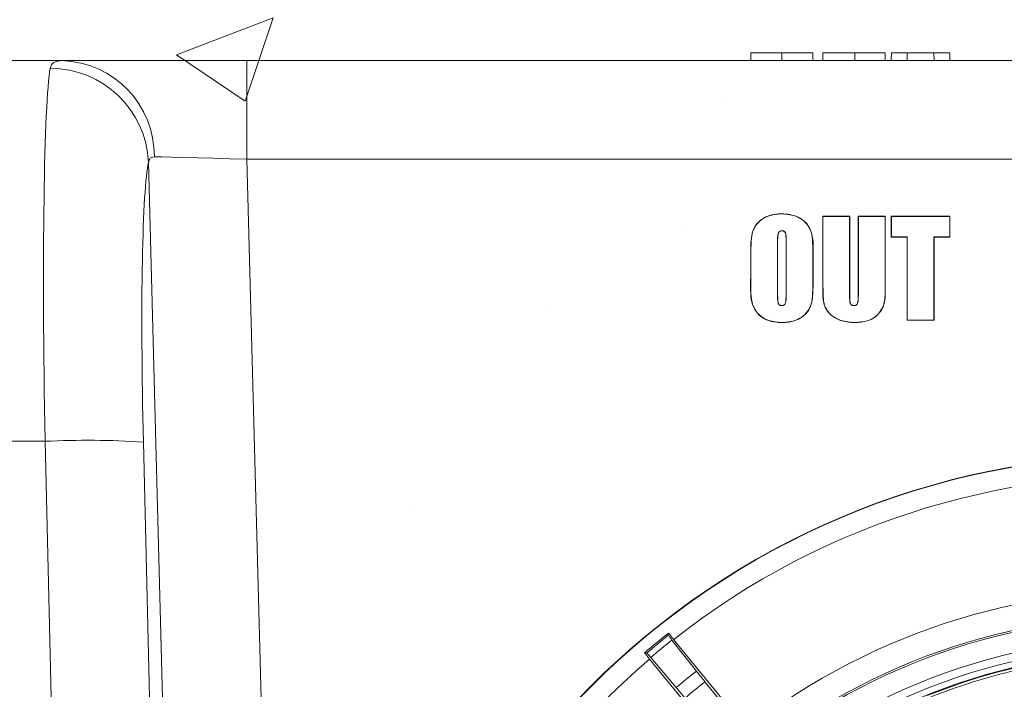
# Model space of a CAD drawing. Units: inches. Extents: x -874 to -280, y -94 to 365.
# Drawn here: x -400 to -395, y 120 to 124 of the extents above; entities that cross this region are included whole.
import ezdxf

# ---------------------------------------------------------------- set-up
doc = ezdxf.new("R2010")
doc.units = ezdxf.units.IN
doc.header["$LTSCALE"] = 20
doc.header["$MEASUREMENT"] = 0
doc.layers.add('HATCH', color=60, linetype='Continuous', lineweight=9)

msp = doc.modelspace()

# ---------------------------------------------------------------- hatches: boundary and pattern name
at = {"layer": 'HATCH'}
h = msp.add_hatch(dxfattribs=at)
h.set_pattern_fill('AR-PARQ1', color=0, scale=0.2)
h.set_pattern_definition([(90, (0, 14.968), (-2.4, 2.4), [2.4, -2.4]), (90, (0.4, 14.968), (-2.4, 2.4), [2.4, -2.4]), (90, (0.8, 14.968), (-2.4, 2.4), [2.4, -2.4]), (90, (1.2, 14.968), (-2.4, 2.4), [2.4, -2.4]), (90, (1.6, 14.968), (-2.4, 2.4), [2.4, -2.4]), (90, (2, 14.968), (-2.4, 2.4), [2.4, -2.4]), (90, (2.4, 14.968), (-2.4, 2.4), [2.4, -2.4]), (0, (0, 17.368), (2.4, -2.4), [2.4, -2.4]), (0, (0, 17.768), (2.4, -2.4), [2.4, -2.4]), (0, (0, 18.168), (2.4, -2.4), [2.4, -2.4]), (0, (0, 18.568), (2.4, -2.4), [2.4, -2.4]), (0, (0, 18.968), (2.4, -2.4), [2.4, -2.4]), (0, (0, 19.368), (2.4, -2.4), [2.4, -2.4]), (0, (0, 19.768), (2.4, -2.4), [2.4, -2.4])])
edge = h.paths.add_edge_path()
edge.add_line((-424.8572, 88.31), (-424.995, 88.7161))
edge.add_line((-424.995, 88.7161), (-425.1757, 89.3501))
edge.add_line((-425.1757, 89.3501), (-425.3405, 90.0272))
edge.add_line((-425.3405, 90.0272), (-425.4816, 90.7118))
edge.add_line((-425.4816, 90.7118), (-425.5924, 91.3754))
edge.add_line((-425.5924, 91.3754), (-425.6718, 92.0162))
edge.add_line((-425.6718, 92.0162), (-425.7199, 92.6394))
edge.add_line((-425.7199, 92.6394), (-425.7369, 93.2501))
edge.add_line((-425.7369, 93.2501), (-425.7231, 93.8536))
edge.add_line((-425.7231, 93.8536), (-425.6787, 94.4548))
edge.add_line((-425.6787, 94.4548), (-425.6038, 95.0591))
edge.add_line((-425.6038, 95.0591), (-425.4986, 95.6714))
edge.add_line((-425.4986, 95.6714), (-425.3646, 96.3056))
edge.add_line((-425.3646, 96.3056), (-425.2081, 97.0096))
edge.add_line((-425.2081, 97.0096), (-425.0365, 97.8402))
edge.add_line((-425.0365, 97.8402), (-424.8575, 98.8539))
edge.add_line((-424.8575, 98.8539), (-424.6784, 100.1073))
edge.add_line((-424.6784, 100.1073), (-424.5068, 101.657))
edge.add_line((-424.5068, 101.657), (-424.3503, 103.5597))
edge.add_line((-424.3503, 103.5597), (-424.2163, 105.872))
edge.add_line((-424.2163, 105.872), (-424.1118, 108.6228))
edge.add_line((-424.1118, 108.6228), (-424.0409, 111.7299))
edge.add_line((-424.0409, 111.7299), (-424.0074, 115.0835))
edge.add_line((-424.0074, 115.0835), (-424.0148, 118.5737))
edge.add_line((-424.0148, 118.5737), (-424.067, 122.0907))
edge.add_line((-424.067, 122.0907), (-424.2051, 131.7036))
edge.add_line((-424.2051, 131.7036), (-424.2411, 137.5969))
edge.add_line((-424.2411, 137.5969), (-424.1758, 144.9213))
edge.add_line((-424.1758, 144.9213), (-419.9345, 144.9213))
edge.add_line((-419.9345, 144.9213), (-419.9742, 124.7505))
edge.add_line((-419.9742, 124.7505), (-420.0081, 102.8241))
edge.add_line((-420.0081, 102.8241), (-420.0402, 102.2025))
edge.add_line((-420.0402, 102.2025), (-420.0744, 101.6391))
edge.add_line((-420.0744, 101.6391), (-420.1148, 101.1041))
edge.add_line((-420.1148, 101.1041), (-420.1656, 100.5678))
edge.add_line((-420.1656, 100.5678), (-420.2293, 100.0063))
edge.add_line((-420.2293, 100.0063), (-420.3038, 99.4193))
edge.add_line((-420.3038, 99.4193), (-420.3855, 98.8123))
edge.add_line((-420.3855, 98.8123), (-420.4707, 98.1908))
edge.add_line((-420.4707, 98.1908), (-420.5559, 97.5605))
edge.add_line((-420.5559, 97.5605), (-420.6375, 96.9268))
edge.add_line((-420.6375, 96.9268), (-420.712, 96.2952))
edge.add_line((-420.712, 96.2952), (-420.7758, 95.6714))
edge.add_line((-420.7758, 95.6714), (-420.8258, 95.0591))
edge.add_line((-420.8258, 95.0591), (-420.8613, 94.4548))
edge.add_line((-420.8613, 94.4548), (-420.8821, 93.8536))
edge.add_line((-420.8821, 93.8536), (-420.8881, 93.2501))
edge.add_line((-420.8881, 93.2501), (-420.8789, 92.6394))
edge.add_line((-420.8789, 92.6394), (-420.8544, 92.0162))
edge.add_line((-420.8544, 92.0162), (-420.8144, 91.3754))
edge.add_line((-420.8144, 91.3754), (-420.7588, 90.7118))
edge.add_line((-420.7588, 90.7118), (-420.7346, 90.4767))
edge.add_line((-420.7346, 90.4767), (-420.4336, 89.2007))
edge.add_line((-420.4336, 89.2007), (-420.4352, 88.7552))
edge.add_line((-420.4352, 88.7552), (-420.4265, 88.2964))
edge.add_line((-420.4265, 88.2964), (-420.4069, 87.8154))
edge.add_line((-420.4069, 87.8154), (-420.3761, 87.3032))
edge.add_line((-420.3761, 87.3032), (-420.3337, 86.7509))
edge.add_line((-420.3337, 86.7509), (-420.2797, 86.153))
edge.add_line((-420.2797, 86.153), (-420.2166, 85.5183))
edge.add_line((-420.2166, 85.5183), (-420.1475, 84.859))
edge.add_line((-420.1475, 84.859), (-420.0753, 84.1871))
edge.add_line((-420.0753, 84.1871), (-420.0032, 83.515))
edge.add_line((-420.0032, 83.515), (-419.934, 82.8548))
edge.add_line((-419.934, 82.8548), (-419.871, 82.2186))
edge.add_line((-419.871, 82.2186), (-419.817, 81.6188))
edge.add_line((-419.817, 81.6188), (-419.7745, 81.0625))
edge.add_line((-419.7745, 81.0625), (-419.7437, 80.5374))
edge.add_line((-419.7437, 80.5374), (-419.7242, 80.0262))
edge.add_line((-419.7242, 80.0262), (-419.7153, 79.5117))
edge.add_line((-419.7153, 79.5117), (-419.7521, 78.0997))
edge.add_arc((-418.7525, 78.0736), 1, 178.5073, 270)
edge.add_line((-418.7525, 77.0736), (-368.6061, 77.0736))
edge.add_arc((-368.6061, 78.0736), 1, 270, 361.1176)
edge.add_line((-367.6063, 78.0931), (-367.6425, 79.9476))
edge.add_line((-367.6425, 79.9476), (-367.6411, 80.0262))
edge.add_line((-367.6411, 80.0262), (-367.6215, 80.5374))
edge.add_line((-367.6215, 80.5374), (-367.5907, 81.0625))
edge.add_line((-367.5907, 81.0625), (-367.5483, 81.6188))
edge.add_line((-367.5483, 81.6188), (-367.4943, 82.2186))
edge.add_line((-367.4943, 82.2186), (-367.4312, 82.8548))
edge.add_line((-367.4312, 82.8548), (-367.3621, 83.515))
edge.add_line((-367.3621, 83.515), (-367.2899, 84.1871))
edge.add_line((-367.2899, 84.1871), (-367.2178, 84.859))
edge.add_line((-367.2178, 84.859), (-367.1487, 85.5183))
edge.add_line((-367.1487, 85.5183), (-367.0856, 86.153))
edge.add_line((-367.0856, 86.153), (-367.0316, 86.7509))
edge.add_line((-367.0316, 86.7509), (-366.9892, 87.3032))
edge.add_line((-366.9892, 87.3032), (-366.9584, 87.8154))
edge.add_line((-366.9584, 87.8154), (-366.9388, 88.2964))
edge.add_line((-366.9388, 88.2964), (-366.9301, 88.7552))
edge.add_line((-366.9301, 88.7552), (-366.9317, 89.2007))
edge.add_line((-366.9317, 89.2007), (-366.6307, 90.4767))
edge.add_line((-366.6307, 90.4767), (-366.6065, 90.7118))
edge.add_line((-366.6065, 90.7118), (-366.5508, 91.3754))
edge.add_line((-366.5508, 91.3754), (-366.5109, 92.0162))
edge.add_line((-366.5109, 92.0162), (-366.4864, 92.6394))
edge.add_line((-366.4864, 92.6394), (-366.4772, 93.2501))
edge.add_line((-366.4772, 93.2501), (-366.4831, 93.8536))
edge.add_line((-366.4831, 93.8536), (-366.504, 94.4548))
edge.add_line((-366.504, 94.4548), (-366.5395, 95.0591))
edge.add_line((-366.5395, 95.0591), (-366.5895, 95.6714))
edge.add_line((-366.5895, 95.6714), (-366.6533, 96.2952))
edge.add_line((-366.6533, 96.2952), (-366.7278, 96.9268))
edge.add_line((-366.7278, 96.9268), (-366.8094, 97.5605))
edge.add_line((-366.8094, 97.5605), (-366.8946, 98.1908))
edge.add_line((-366.8946, 98.1908), (-366.9798, 98.8123))
edge.add_line((-366.9798, 98.8123), (-367.0615, 99.4193))
edge.add_line((-367.0615, 99.4193), (-367.1359, 100.0063))
edge.add_line((-367.1359, 100.0063), (-367.1997, 100.5678))
edge.add_line((-367.1997, 100.5678), (-367.2504, 101.1041))
edge.add_line((-367.2504, 101.1041), (-367.2909, 101.6391))
edge.add_line((-367.2909, 101.6391), (-367.3251, 115.4753))
edge.add_line((-367.3251, 115.4753), (-367.391, 124.7505))
edge.add_line((-367.391, 124.7505), (-367.6842, 144.9213))
edge.add_line((-367.6842, 144.9213), (-362.5796, 144.9213))
edge.add_line((-362.5796, 144.9213), (-362.6369, 137.8569))
edge.add_line((-362.6369, 137.8569), (-362.5796, 128.7655))
edge.add_line((-362.5796, 128.7655), (-363.1494, 109.69))
edge.add_line((-363.1494, 109.69), (-363.2742, 105.9762))
edge.add_line((-363.2742, 105.9762), (-363.3258, 103.5323))
edge.add_line((-363.3258, 103.5323), (-363.3149, 102.0331))
edge.add_line((-363.3149, 102.0331), (-363.2523, 101.1534))
edge.add_line((-363.2523, 101.1534), (-363.1489, 100.5678))
edge.add_line((-363.1489, 100.5678), (-363.015, 100.0063))
edge.add_line((-363.015, 100.0063), (-362.8584, 99.4193))
edge.add_line((-362.8584, 99.4193), (-362.6869, 98.8123))
edge.add_line((-362.6869, 98.8123), (-362.5078, 98.1908))
edge.add_line((-362.5078, 98.1908), (-362.3287, 97.5605))
edge.add_line((-362.3287, 97.5605), (-362.1572, 96.9268))
edge.add_line((-362.1572, 96.9268), (-362.0007, 96.2952))
edge.add_line((-362.0007, 96.2952), (-361.8667, 95.6714))
edge.add_line((-361.8667, 95.6714), (-361.7615, 95.0591))
edge.add_line((-361.7615, 95.0591), (-361.6866, 94.4548))
edge.add_line((-361.6866, 94.4548), (-361.6422, 93.8536))
edge.add_line((-361.6422, 93.8536), (-361.6284, 93.2501))
edge.add_line((-361.6284, 93.2501), (-361.6454, 92.6394))
edge.add_line((-361.6454, 92.6394), (-361.6935, 92.0162))
edge.add_line((-361.6935, 92.0162), (-361.7729, 91.3754))
edge.add_line((-361.7729, 91.3754), (-361.8837, 90.7118))
edge.add_line((-361.8837, 90.7118), (-362.0248, 90.0272))
edge.add_line((-362.0248, 90.0272), (-362.1896, 89.3501))
edge.add_line((-362.1896, 89.3501), (-362.3702, 88.7161))
edge.add_line((-362.3702, 88.7161), (-362.5081, 88.31))
edge.add_line((-362.5081, 88.31), (-362.5085, 88.2964))
edge.add_line((-362.5085, 88.2964), (-362.5416, 87.8154))
edge.add_line((-362.5416, 87.8154), (-362.5948, 87.3032))
edge.add_line((-362.5948, 87.3032), (-362.6688, 86.7509))
edge.add_line((-362.6688, 86.7509), (-362.7629, 86.1534))
edge.add_line((-362.7629, 86.1534), (-362.8729, 85.521))
edge.add_line((-362.8729, 85.521), (-362.9934, 84.868))
edge.add_line((-362.9934, 84.868), (-363.1192, 84.2084))
edge.add_line((-363.1192, 84.2084), (-363.245, 83.5566))
edge.add_line((-363.245, 83.5566), (-363.3655, 82.9267))
edge.add_line((-363.3655, 82.9267), (-363.4754, 82.3329))
edge.add_line((-363.4754, 82.3329), (-363.5695, 81.7893))
edge.add_line((-363.5695, 81.7893), (-363.6439, 81.306))
edge.add_line((-363.6439, 81.306), (-363.7004, 80.8762))
edge.add_line((-363.7004, 80.8762), (-363.7419, 80.4887))
edge.add_line((-363.7419, 80.4887), (-363.7718, 80.1325))
edge.add_line((-363.7718, 80.1325), (-363.793, 79.7966))
edge.add_line((-363.793, 79.7966), (-363.8088, 79.4699))
edge.add_line((-363.8088, 79.4699), (-363.8222, 79.1414))
edge.add_line((-363.8222, 79.1414), (-363.8364, 78.8001))
edge.add_line((-363.8364, 78.8001), (-363.8542, 78.438))
edge.add_line((-363.8542, 78.438), (-363.8768, 78.0602))
edge.add_line((-363.8768, 78.0602), (-363.9053, 77.6747))
edge.add_line((-363.9053, 77.6747), (-363.9406, 77.2898))
edge.add_line((-363.9406, 77.2898), (-363.9837, 76.9137))
edge.add_line((-363.9837, 76.9137), (-364.0355, 76.5544))
edge.add_line((-364.0355, 76.5544), (-364.0971, 76.2202))
edge.add_line((-364.0971, 76.2202), (-364.1694, 75.9191))
edge.add_line((-364.1694, 75.9191), (-364.2716, 75.6575))
edge.add_line((-364.2716, 75.6575), (-364.4952, 75.4339))
edge.add_line((-364.4952, 75.4339), (-364.9503, 75.245))
edge.add_line((-364.9503, 75.245), (-365.7467, 75.0873))
edge.add_line((-365.7467, 75.0873), (-366.9942, 74.9577))
edge.add_line((-366.9942, 74.9577), (-368.8027, 74.8526))
edge.add_line((-368.8027, 74.8526), (-371.2821, 74.7687))
edge.add_line((-371.2821, 74.7687), (-374.5423, 74.7027))
edge.add_line((-374.5423, 74.7027), (-378.6376, 74.6519))
edge.add_line((-378.6376, 74.6519), (-383.4009, 74.6161))
edge.add_line((-383.4009, 74.6161), (-388.6094, 74.5955))
edge.add_line((-388.6094, 74.5955), (-394.0406, 74.5907))
edge.add_line((-394.0406, 74.5907), (-399.4717, 74.6021))
edge.add_line((-399.4717, 74.6021), (-404.6801, 74.6299))
edge.add_line((-404.6801, 74.6299), (-409.4432, 74.6747))
edge.add_line((-409.4432, 74.6747), (-413.5381, 74.7369))
edge.add_line((-413.5381, 74.7369), (-416.7976, 74.817))
edge.add_line((-416.7976, 74.817), (-419.2748, 74.9171))
edge.add_line((-419.2748, 74.9171), (-421.0783, 75.0392))
edge.add_line((-421.0783, 75.0392), (-422.3167, 75.1854))
edge.add_line((-422.3167, 75.1854), (-423.0983, 75.3581))
edge.add_line((-423.0983, 75.3581), (-423.5318, 75.5592))
edge.add_line((-423.5318, 75.5592), (-423.7256, 75.791))
edge.add_line((-423.7256, 75.791), (-423.7882, 76.0556))
edge.add_line((-423.7882, 76.0556), (-423.8107, 76.3536))
edge.add_line((-423.8107, 76.3536), (-423.8143, 76.6797))
edge.add_line((-423.8143, 76.6797), (-423.8027, 77.0268))
edge.add_line((-423.8027, 77.0268), (-423.7796, 77.3879))
edge.add_line((-423.7796, 77.3879), (-423.7488, 77.7562))
edge.add_line((-423.7488, 77.7562), (-423.7139, 78.1247))
edge.add_line((-423.7139, 78.1247), (-423.6788, 78.4863))
edge.add_line((-423.6788, 78.4863), (-423.6471, 78.8342))
edge.add_line((-423.6471, 78.8342), (-423.6223, 79.1643))
edge.add_line((-423.6223, 79.1643), (-423.6064, 79.4843))
edge.add_line((-423.6064, 79.4843), (-423.6011, 79.8049))
edge.add_line((-423.6011, 79.8049), (-423.6083, 80.1368))
edge.add_line((-423.6083, 80.1368), (-423.6296, 80.4905))
edge.add_line((-423.6296, 80.4905), (-423.6668, 80.8767))
edge.add_line((-423.6668, 80.8767), (-423.7216, 81.3061))
edge.add_line((-423.7216, 81.3061), (-423.7957, 81.7893))
edge.add_line((-423.7957, 81.7893), (-423.8899, 82.3329))
edge.add_line((-423.8899, 82.3329), (-423.9998, 82.9267))
edge.add_line((-423.9998, 82.9267), (-424.1203, 83.5566))
edge.add_line((-424.1203, 83.5566), (-424.2461, 84.2084))
edge.add_line((-424.2461, 84.2084), (-424.3719, 84.868))
edge.add_line((-424.3719, 84.868), (-424.4924, 85.521))
edge.add_line((-424.4924, 85.521), (-424.6023, 86.1534))
edge.add_line((-424.6023, 86.1534), (-424.6965, 86.7509))
edge.add_line((-424.6965, 86.7509), (-424.7704, 87.3032))
edge.add_line((-424.7704, 87.3032), (-424.8237, 87.8154))
edge.add_line((-424.8237, 87.8154), (-424.8568, 88.2964))
edge.add_line((-424.8568, 88.2964), (-424.8572, 88.31))
h = msp.add_hatch(dxfattribs=at)
h.set_pattern_fill('AR-CONC', color=0, scale=0.7)
h.set_pattern_definition([(50, (0, 14.968), (5.02082, -0.439265), [0.525, -5.775]), (355, (0, 14.968), (-0.97126, 5.265345), [0.42, -4.62]), (100.4514, (0.4184, 14.9314), (4.04956, 4.82608), [0.44618, -4.907995]), (46.1842, (0, 16.368), (7.47069, -1.158635), [0.7875, -8.6625]), (96.6356, (0.6226, 16.2714), (6.54263, 6.81883), [0.66927, -7.362]), (351.1842, (0, 16.368), (6.54263, 6.81883), [0.63, -6.93]), (21, (0.7, 16.018), (4.17835, -2.818332), [0.525, -5.775]), (326, (0.7, 16.018), (1.70321, 5.07605), [0.42, -4.62]), (71.4514, (1.048, 15.783), (5.881557, 2.25772), [0.44618, -4.907995]), (37.5, (0, 14.968), (0.085119, 2.330257), [0, -4.564, 0, -4.69, 0, -4.6375]), (7.5, (0, 14.968), (1.841487, 2.760882), [0, -2.674, 0, -4.459, 0, -1.7675]), (327.5, (-1.561, 14.968), (3.736757, -0.157884), [0, -1.75, 0, -5.46, 0, -7.245]), (317.5, (-2.261, 14.968), (4.082303, 0.700735), [0, -2.275, 0, -3.626, 0, -5.145])])
edge = h.paths.add_edge_path()
edge.add_line((-403.3405, 144.9213), (-403.3405, 132.1695))
edge.add_line((-403.3405, 132.1695), (-404.8636, 131.7322))
edge.add_line((-404.8636, 131.7322), (-404.8631, 131.7042))
edge.add_line((-404.8631, 131.7042), (-405.3516, 131.7117))
edge.add_line((-405.3516, 131.7117), (-405.3516, 131.5486))
edge.add_line((-405.3516, 131.5486), (-405.3695, 131.5486))
edge.add_line((-405.3695, 131.5486), (-406.2195, 130.6985))
edge.add_line((-406.2195, 130.6985), (-406.8693, 130.6986))
edge.add_line((-406.8693, 130.6986), (-406.8365, 130.3236))
edge.add_line((-406.8365, 130.3236), (-405.6581, 130.3236))
edge.add_line((-405.6581, 130.3236), (-405.5781, 129.4083))
edge.add_line((-405.5781, 129.4083), (-404.2883, 129.3872))
edge.add_line((-404.2883, 129.3872), (-404.2654, 128.0736))
edge.add_line((-404.2654, 128.0736), (-403.3314, 128.0736))
edge.add_line((-403.3314, 128.0736), (-403.3405, 127.9357))
edge.add_line((-403.3405, 127.9357), (-403.3405, 123.9486))
edge.add_line((-403.3405, 123.9486), (-403.7018, 123.5786))
edge.add_line((-403.7018, 123.5786), (-406.7878, 123.5786))
edge.add_line((-406.7878, 123.5786), (-408.125, 123.4125))
edge.add_line((-408.125, 123.4125), (-408.7684, 122.3794))
edge.add_line((-408.7684, 122.3794), (-408.7871, 121.626))
edge.add_line((-408.7871, 121.626), (-409.716, 86.1522))
edge.add_line((-409.716, 86.1522), (-409.716, 84.1573))
edge.add_line((-409.716, 84.1573), (-407.9809, 83.3091))
edge.add_line((-407.9809, 83.3091), (-407.5252, 83.1404))
edge.add_line((-407.5252, 83.1404), (-406.7983, 83.0747))
edge.add_line((-406.7983, 83.0747), (-419.9571, 83.0747))
edge.add_line((-419.9345, 144.9213), (-420.0081, 102.8241))
edge.add_line((-419.957, 83.0747), (-420.3761, 87.3032))
edge.add_line((-420.3761, 87.3032), (-420.4336, 89.2007))
edge.add_line((-420.4336, 89.2007), (-420.7346, 90.4767))
edge.add_line((-420.7346, 90.4767), (-420.8881, 93.2501))
edge.add_line((-420.8881, 93.2501), (-420.5904, 97.2928))
edge.add_line((-420.5904, 97.2928), (-420.1656, 100.5678))
edge.add_line((-420.1656, 100.5678), (-420.0081, 102.8241))
edge.add_line((-403.3405, 144.9213), (-419.9345, 144.9213))
edge.add_line((-384.2781, 144.9213), (-367.6842, 144.9213))
edge.add_line((-384.2781, 144.9213), (-384.2781, 132.1695))
edge.add_line((-384.2781, 132.1695), (-382.7551, 131.7322))
edge.add_line((-382.7551, 131.7322), (-382.7556, 131.7042))
edge.add_line((-382.7556, 131.7042), (-382.267, 131.7117))
edge.add_line((-382.267, 131.7117), (-382.267, 131.5486))
edge.add_line((-382.267, 131.5486), (-382.2491, 131.5486))
edge.add_line((-382.2491, 131.5486), (-381.3991, 130.6985))
edge.add_line((-381.3991, 130.6985), (-380.7493, 130.6986))
edge.add_line((-380.7493, 130.6986), (-380.7821, 130.3236))
edge.add_line((-380.7821, 130.3236), (-381.9605, 130.3236))
edge.add_line((-381.9605, 130.3236), (-382.0406, 129.4083))
edge.add_line((-382.0406, 129.4083), (-383.3303, 129.3872))
edge.add_line((-383.3303, 129.3872), (-383.3533, 128.0736))
edge.add_line((-383.3533, 128.0736), (-384.2873, 128.0736))
edge.add_line((-384.2873, 128.0736), (-384.2781, 127.9357))
edge.add_line((-384.2781, 127.9357), (-384.2781, 123.9486))
edge.add_line((-384.2781, 123.9486), (-383.9168, 123.5786))
edge.add_line((-383.9168, 123.5786), (-380.8308, 123.5786))
edge.add_line((-380.8308, 123.5786), (-379.4936, 123.4125))
edge.add_line((-379.4936, 123.4125), (-378.8502, 122.3794))
edge.add_line((-378.8502, 122.3794), (-378.8315, 121.626))
edge.add_line((-378.8315, 121.626), (-377.9026, 86.1522))
edge.add_line((-377.9026, 86.1522), (-377.9026, 84.1573))
edge.add_line((-377.9026, 84.1573), (-379.6377, 83.3091))
edge.add_line((-379.6377, 83.3091), (-380.0934, 83.1404))
edge.add_line((-380.0934, 83.1404), (-380.8203, 83.0736))
edge.add_line((-380.8203, 83.0736), (-367.4082, 83.0745))
edge.add_line((-367.4083, 83.0736), (-367.2178, 84.859))
edge.add_line((-367.2178, 84.859), (-367.0856, 86.153))
edge.add_line((-367.0856, 86.153), (-367.0316, 86.7509))
edge.add_line((-367.0316, 86.7509), (-366.9892, 87.3032))
edge.add_line((-366.9892, 87.3032), (-366.9388, 88.1415))
edge.add_line((-366.9388, 88.1415), (-366.9388, 88.6285))
edge.add_line((-366.9388, 88.6285), (-366.9317, 89.2007))
edge.add_line((-366.9317, 89.2007), (-366.7942, 89.7834))
edge.add_line((-366.7942, 89.7834), (-366.6307, 90.4767))
edge.add_line((-366.6307, 90.4767), (-366.5508, 91.3754))
edge.add_line((-366.5508, 91.3754), (-366.4864, 92.6394))
edge.add_line((-366.4864, 92.6394), (-366.5395, 95.0591))
edge.add_line((-366.5395, 95.0591), (-366.9798, 98.8123))
edge.add_line((-366.9798, 98.8123), (-367.2504, 101.1041))
edge.add_line((-367.2504, 101.1041), (-367.6105, 102.8241))
edge.add_line((-367.6842, 144.9213), (-367.6105, 102.8241))

# ---------------------------------------------------------------- linework, layer by layer
at = {"color": 7, "linetype": 'Continuous', "lineweight": 15}
for p, q in [((-395.1124, 123.613), (-395.1131, 123.5736)), ((-395.0318, 123.613), (-395.1124, 123.613)), ((-395.0318, 123.613), (-395.0325, 123.5736)), ((-394.8968, 123.613), (-395.0318, 123.613)), ((-394.8968, 123.613), (-394.8961, 123.5736)), ((-394.8162, 123.613), (-394.8968, 123.613)), ((-394.8162, 123.613), (-394.8155, 123.5736)), ((-399.647, 123.5736), (-399.3208, 123.5736)), ((-399.3208, 123.5736), (-398.3821, 123.5736)), ((-398.3821, 123.5736), (-398.3821, 123.0736)), ((-398.3821, 123.5736), (-389.2365, 123.5736)), ((-398.55, 110.4107), (-398.8812, 123.0577)), ((-398.3821, 123.0736), (-398.0509, 110.4237)), ((-389.2365, 123.0736), (-398.3821, 123.0736)), ((-395.668, 122.797), (-395.668, 122.7963)), ((-395.4597, 122.7839), (-395.4603, 122.7846)), ((-395.4603, 122.472), (-395.4603, 122.7846)), ((-395.4603, 122.7846), (-395.3239, 122.7846)), ((-395.4597, 122.472), (-395.4597, 122.7839)), ((-395.4597, 122.7839), (-395.3246, 122.7839)), ((-395.3246, 122.7839), (-395.3239, 122.7846)), ((-395.3246, 122.7839), (-395.3246, 122.3862)), ((-395.3239, 122.7846), (-395.3239, 122.3862)), ((-395.2798, 122.7839), (-395.2805, 122.7846)), ((-395.2805, 122.3931), (-395.2805, 122.7846)), ((-395.2805, 122.7846), (-395.1441, 122.7846)), ((-395.2798, 122.3931), (-395.2798, 122.7839)), ((-395.2798, 122.7839), (-395.1448, 122.7839)), ((-395.1448, 122.7839), (-395.1441, 122.7846)), ((-395.1448, 122.7839), (-395.1448, 122.4315)), ((-395.1441, 122.7846), (-395.1441, 122.4315)), ((-395.1124, 122.7839), (-395.1131, 122.7846)), ((-395.1131, 122.6792), (-395.1131, 122.7846)), ((-395.1131, 122.7846), (-394.8155, 122.7846)), ((-395.1124, 122.6799), (-395.1124, 122.7839)), ((-395.1124, 122.7839), (-394.8162, 122.7839)), ((-394.8162, 122.7839), (-394.8155, 122.7846)), ((-394.8162, 122.7839), (-394.8162, 122.6799)), ((-394.8155, 122.7846), (-394.8155, 122.6792)), ((-395.6904, 122.6518), (-395.6904, 122.4008)), ((-395.6897, 122.6518), (-395.6897, 122.4008)), ((-395.6463, 122.4048), (-395.6463, 122.6518)), ((-395.6457, 122.4048), (-395.6457, 122.6518)), ((-395.1124, 122.6799), (-395.1131, 122.6792)), ((-395.0325, 122.6792), (-395.1131, 122.6792)), ((-395.0318, 122.6799), (-395.1124, 122.6799)), ((-395.0318, 122.6799), (-395.0325, 122.6792)), ((-395.0325, 122.2576), (-395.0325, 122.6792)), ((-395.0318, 122.2583), (-395.0318, 122.6799)), ((-394.8162, 122.6799), (-394.8968, 122.6799)), ((-394.8968, 122.6799), (-394.8968, 122.2583)), ((-394.8968, 122.6799), (-394.8961, 122.6792)), ((-394.8961, 122.6792), (-394.8961, 122.2576)), ((-394.8155, 122.6792), (-394.8961, 122.6792)), ((-394.8162, 122.6799), (-394.8155, 122.6792)), ((-395.8262, 122.4758), (-395.8262, 122.5665)), ((-395.8255, 122.4758), (-395.8255, 122.5665)), ((-395.5106, 122.5665), (-395.5106, 122.4758)), ((-395.5099, 122.5665), (-395.5099, 122.4758)), ((-395.6457, 122.4048), (-395.6463, 122.4048)), ((-395.668, 122.2459), (-395.668, 122.2452)), ((-395.0318, 122.2583), (-395.0325, 122.2576)), ((-394.8961, 122.2576), (-395.0325, 122.2576)), ((-394.8968, 122.2583), (-395.0318, 122.2583)), ((-394.8968, 122.2583), (-394.8961, 122.2576)), ((-399.4064, 121.6434), (-399.6976, 121.6434)), ((-399.1186, 109.826), (-399.4064, 121.6434)), ((-398.9072, 121.6391), (-398.6194, 109.8216)), ((-396.243, 120.6713), (-396.2442, 120.66)), ((-396.2258, 120.6356), (-396.1018, 120.4787)), ((-396.2171, 120.6394), (-395.8452, 120.1852)), ((-396.3651, 120.5714), (-396.3537, 120.5703)), ((-396.2041, 120.3949), (-396.3334, 120.5475)), ((-395.9671, 120.0854), (-396.3389, 120.5397)), ((-395.7049, 119.9931), (-396.0582, 120.4246))]:
    msp.add_line(p, q, dxfattribs=at)
at = {"color": 7, "linetype": 'Continuous', "lineweight": 15, "flags": 128}
for points in [[(-395.8255, 123.613), (-395.8257, 123.6012), (-395.8259, 123.5894), (-395.8262, 123.5736)], [(-395.668, 123.613), (-395.668, 123.6012), (-395.668, 123.5894), (-395.668, 123.5736)], [(-395.5106, 123.613), (-395.5104, 123.6012), (-395.5102, 123.5894), (-395.5099, 123.5736)], [(-395.4597, 123.613), (-395.4599, 123.6012), (-395.4601, 123.5894), (-395.4603, 123.5736)], [(-395.2971, 123.613), (-395.2971, 123.6012), (-395.2971, 123.5894), (-395.2971, 123.5736)], [(-395.1448, 123.613), (-395.1446, 123.6012), (-395.1444, 123.5894), (-395.1441, 123.5736)], [(-398.3821, 123.0736), (-398.4687, 123.0759), (-398.5528, 123.0781), (-398.6316, 123.0802), (-398.703, 123.082), (-398.7646, 123.0836), (-398.8147, 123.085), (-398.8518, 123.0859)], [(-395.6904, 122.4008), (-395.6901, 122.4008), (-395.6897, 122.4008)], [(-395.6683, 122.3313), (-395.6683, 122.3317), (-395.6683, 122.332)], [(-395.3031, 122.3313), (-395.3031, 122.3316), (-395.3031, 122.3318), (-395.3031, 122.332)], [(-395.2971, 122.2459), (-395.2971, 122.2457), (-395.2971, 122.2455), (-395.2971, 122.2452)], [(-394.4852, 120.4958), (-394.5761, 120.4733), (-394.6663, 120.4479), (-394.7556, 120.4198), (-394.9315, 120.3552)]]:
    msp.add_lwpolyline(points, dxfattribs=at)
at = {"color": 7, "linetype": 'Continuous', "lineweight": 15}
for radius in [4, 3.9982, 3.0316, 3.001]:
    msp.add_circle((-393.8093, 117.5736), radius, dxfattribs=at)
for centre, radius, start, end in [((-399.3356, 123.0901), 0.4838, 359.5102, 88.2503), ((-399.3815, 123.0342), 0.5008, 2.6973, 89.8687), ((-395.1998, 122.704), 0.4676, 179.1526, 179.237), ((-395.6903, 122.5411), 0.1107, 89.7243, 90.08), ((-395.6455, 122.4959), 0.1559, 90.0694, 90.3219), ((-395.8256, 122.6343), 0.0678, 269.514, 270.0947), ((-395.5105, 122.6343), 0.0678, 269.9053, 270.486), ((-395.826, 122.5664), 0.0906, 269.8805, 270.3152), ((-395.5103, 122.4657), 0.0101, 87.9441, 91.8603), ((-395.4598, 122.4042), 0.0678, 89.9053, 90.486), ((-395.1447, 122.3637), 0.0678, 89.514, 90.0947), ((-395.3239, 122.2688), 0.1174, 90.0279, 90.3634), ((-395.2797, 122.549), 0.1559, 269.6781, 269.9306), ((-399.1934, 117.4673), 4.1815, 86.0754, 92.9191), ((-393.8093, 117.5736), 3.8982, 85.4594, 128.1446), ((-393.8093, 117.5736), 3.3113, 85.6646, 127.9394), ((-393.8093, 117.5736), 3.1771, 85.5174, 128.0865), ((-393.8093, 117.5736), 3.1863, 85.6794, 127.9245), ((-393.8093, 117.5736), 3.9393, 128.1544, 130.4495), ((-393.8093, 117.5736), 3.9312, 128.271, 130.333), ((-393.8093, 117.5736), 3.0736, 85.5259, 128.0781), ((-393.8093, 117.5736), 3.9006, 128.2809, 130.3231), ((-393.8093, 117.5736), 3.8982, 130.4594, 173.1446), ((-393.8093, 117.5736), 3.7007, 128.2779, 130.326), ((-393.8093, 117.5736), 3.6312, 128.2661, 130.3379)]:
    msp.add_arc(centre, radius, start, end, dxfattribs=at)
for centre, major_axis, ratio, start_param, end_param in [((-399.3264, 121.5736), (-0.0393, 2), 0.039304, 0.19605, 1.535117), ((-398.8273, 121.5867), (-0.0394, 1.5), 0.05239, 0.195448, 1.534514)]:
    msp.add_ellipse(centre, major_axis=major_axis, ratio=ratio, start_param=start_param, end_param=end_param, dxfattribs=at)
for points, knots in [([(-395.668, 123.613), (-395.6953, 123.613), (-395.737, 123.613), (-395.7843, 123.613), (-395.8105, 123.613), (-395.8294, 123.613), (-395.8272, 123.613), (-395.8255, 123.613)], [0, 0, 0, 0, 0.247877, 0.378446, 0.509288, 0.638273, 1, 1, 1, 1]), ([(-395.5106, 123.613), (-395.5105, 123.613), (-395.5104, 123.613), (-395.5179, 123.613), (-395.5436, 123.613), (-395.5833, 123.613), (-395.6264, 123.613), (-395.6561, 123.613), (-395.668, 123.613)], [0, 0, 0, 0, 0.290595, 0.441184, 0.593796, 0.725869, 0.890152, 1, 1, 1, 1]), ([(-395.2971, 123.613), (-395.322, 123.613), (-395.3621, 123.613), (-395.4096, 123.613), (-395.4384, 123.613), (-395.4575, 123.613), (-395.4613, 123.613), (-395.4594, 123.613), (-395.4596, 123.613), (-395.4597, 123.613)], [0, 0, 0, 0, 0.225941, 0.363457, 0.475991, 0.58823, 0.764879, 0.943618, 1, 1, 1, 1]), ([(-395.1448, 123.613), (-395.1445, 123.613), (-395.144, 123.613), (-395.1476, 123.613), (-395.168, 123.613), (-395.1973, 123.613), (-395.2417, 123.613), (-395.2763, 123.613), (-395.2971, 123.613)], [0, 0, 0, 0, 0.170678, 0.339595, 0.485834, 0.631283, 0.777849, 1, 1, 1, 1]), ([(-399.3803, 123.535), (-399.3763, 123.5462), (-399.368, 123.569), (-399.3367, 123.5721), (-399.3208, 123.5736)], [0, 0, 0, 0, 0.494199, 1, 1, 1, 1]), ([(-395.6674, 123.5736), (-395.6699, 123.5736), (-395.6748, 123.5736), (-395.6812, 123.5736), (-395.6863, 123.5736), (-395.6883, 123.5736), (-395.6896, 123.5736), (-395.6897, 123.5736), (-395.6897, 123.5736)], [0, 0, 0, 0, 0.105417, 0.212067, 0.306572, 0.463786, 0.731086, 1, 1, 1, 1]), ([(-395.6463, 123.5736), (-395.6465, 123.5736), (-395.6469, 123.5736), (-395.6474, 123.5736), (-395.6524, 123.5736), (-395.6563, 123.5736), (-395.6616, 123.5736), (-395.6653, 123.5736), (-395.6674, 123.5736)], [0, 0, 0, 0, 0.340368, 0.681953, 0.760146, 0.838749, 0.910835, 1, 1, 1, 1]), ([(-398.8518, 123.0859), (-398.8621, 123.0839), (-398.8771, 123.0809), (-398.8802, 123.0633), (-398.8812, 123.0577)], [0, 0, 0, 0, 0.684432, 1, 1, 1, 1]), ([(-395.8262, 122.5665), (-395.8263, 122.5979), (-395.8265, 122.6456), (-395.8189, 122.7102), (-395.7935, 122.7518), (-395.7543, 122.7815), (-395.7109, 122.7953), (-395.6806, 122.7965), (-395.668, 122.797)], [0, 0, 0, 0, 0.2896119, 0.4392001, 0.5907034, 0.7221222, 0.8844631, 1, 1, 1, 1]), ([(-395.8255, 122.5665), (-395.8254, 122.5733), (-395.8254, 122.5801), (-395.8253, 122.5937), (-395.8253, 122.6005), (-395.8251, 122.6142), (-395.825, 122.621), (-395.8245, 122.6346), (-395.8243, 122.6414), (-395.8237, 122.655), (-395.8234, 122.6618), (-395.8225, 122.672), (-395.8222, 122.6754), (-395.8215, 122.6821), (-395.821, 122.6855), (-395.8191, 122.6955), (-395.8173, 122.7021), (-395.8127, 122.7148), (-395.8099, 122.721), (-395.7999, 122.7388), (-395.7916, 122.7497), (-395.7764, 122.7633), (-395.771, 122.7675), (-395.7597, 122.7749), (-395.7537, 122.7781), (-395.7413, 122.7837), (-395.7349, 122.7861), (-395.7219, 122.7901), (-395.7153, 122.7916), (-395.7019, 122.7941), (-395.6952, 122.795), (-395.6817, 122.7961), (-395.6749, 122.7962), (-395.668, 122.7963)], [0.0000059, 0.0000059, 0.0000059, 0.0000059, 0.0625, 0.0625, 0.125, 0.125, 0.1875, 0.1875, 0.25, 0.25, 0.3125, 0.3125, 0.34375, 0.34375, 0.375, 0.375, 0.4375, 0.4375, 0.5, 0.5, 0.625, 0.625, 0.6875, 0.6875, 0.75, 0.75, 0.8125, 0.8125, 0.875, 0.875, 0.9375, 0.9375, 0.9999552, 0.9999552, 0.9999552, 0.9999552]), ([(-395.668, 122.797), (-395.6408, 122.7947), (-395.5989, 122.791), (-395.5512, 122.7599), (-395.5246, 122.7247), (-395.5062, 122.6588), (-395.5083, 122.6053), (-395.5099, 122.5665)], [0, 0, 0, 0, 0.247142, 0.379142, 0.511355, 0.64449, 1, 1, 1, 1]), ([(-395.668, 122.7963), (-395.6612, 122.7962), (-395.6544, 122.796), (-395.6409, 122.7949), (-395.6342, 122.794), (-395.6141, 122.7902), (-395.601, 122.7863), (-395.5824, 122.778), (-395.5764, 122.7748), (-395.5651, 122.7674), (-395.5597, 122.7633), (-395.5446, 122.7496), (-395.5363, 122.7387), (-395.5263, 122.7209), (-395.5234, 122.7148), (-395.5187, 122.702), (-395.517, 122.6955), (-395.5151, 122.6855), (-395.5146, 122.6821), (-395.5139, 122.6754), (-395.5136, 122.672), (-395.513, 122.6652), (-395.5128, 122.6618), (-395.5124, 122.655), (-395.5123, 122.6516), (-395.5118, 122.6414), (-395.5115, 122.6346), (-395.5112, 122.621), (-395.511, 122.6141), (-395.5107, 122.6005), (-395.5107, 122.5937), (-395.5107, 122.5801), (-395.5107, 122.5733), (-395.5106, 122.5665)], [0.0000448, 0.0000448, 0.0000448, 0.0000448, 0.0625, 0.0625, 0.125, 0.125, 0.25, 0.25, 0.3125, 0.3125, 0.375, 0.375, 0.5, 0.5, 0.5625, 0.5625, 0.625, 0.625, 0.65625, 0.65625, 0.6875, 0.6875, 0.71875, 0.71875, 0.75, 0.75, 0.8125, 0.8125, 0.875, 0.875, 0.9375, 0.9375, 0.9999934, 0.9999934, 0.9999934, 0.9999934]), ([(-395.6674, 122.7109), (-395.6674, 122.7109), (-395.6674, 122.7109), (-395.6674, 122.7109), (-395.6689, 122.7109), (-395.6704, 122.7108), (-395.6734, 122.7103), (-395.6748, 122.7099), (-395.679, 122.708), (-395.6815, 122.7062), (-395.6844, 122.7026), (-395.6852, 122.7013), (-395.6864, 122.6985), (-395.6868, 122.6971), (-395.6879, 122.6927), (-395.6884, 122.6898), (-395.6891, 122.684), (-395.6895, 122.6811), (-395.6899, 122.6752), (-395.69, 122.6723), (-395.6902, 122.6664), (-395.6903, 122.6635), (-395.6904, 122.6577), (-395.6904, 122.6547), (-395.6904, 122.6518), (-395.6904, 122.6518), (-395.6904, 122.6518), (-395.6904, 122.6518)], [-0.000487, -0.000487, -0.000487, -0.000487, 0, 0, 0, 0.0625, 0.0625, 0.125, 0.125, 0.25, 0.25, 0.3125, 0.3125, 0.375, 0.375, 0.5, 0.5, 0.625, 0.625, 0.75, 0.75, 0.875, 0.875, 1, 1, 1, 1.000018, 1.000018, 1.000018, 1.000018]), ([(-395.6674, 122.7102), (-395.6698, 122.7101), (-395.6748, 122.7097), (-395.6811, 122.7058), (-395.6861, 122.6991), (-395.6883, 122.687), (-395.6896, 122.6709), (-395.6897, 122.6582), (-395.6897, 122.6518)], [0, 0, 0, 0, 0.1051, 0.211433, 0.304571, 0.455452, 0.726799, 1, 1, 1, 1]), ([(-395.6457, 122.6518), (-395.6457, 122.6597), (-395.6459, 122.6735), (-395.6471, 122.6897), (-395.6495, 122.7001), (-395.6529, 122.7057), (-395.6574, 122.7091), (-395.6623, 122.7106), (-395.6656, 122.7108), (-395.6674, 122.7109)], [0, 0, 0, 0, 0.33501, 0.588627, 0.687813, 0.788433, 0.857149, 0.925736, 1, 1, 1, 1]), ([(-395.6463, 122.6518), (-395.6465, 122.6596), (-395.6469, 122.6753), (-395.6474, 122.6934), (-395.6524, 122.7039), (-395.6563, 122.7078), (-395.6616, 122.7098), (-395.6653, 122.7101), (-395.6674, 122.7102)], [0, 0, 0, 0, 0.340351, 0.681953, 0.760146, 0.838749, 0.910835, 1, 1, 1, 1]), ([(-395.668, 122.2452), (-395.6909, 122.2469), (-395.7286, 122.2496), (-395.7758, 122.2745), (-395.8056, 122.3074), (-395.8246, 122.3547), (-395.8273, 122.4119), (-395.8265, 122.4544), (-395.8262, 122.4758)], [0, 0, 0, 0, 0.208309, 0.343474, 0.479303, 0.608122, 0.803333, 1, 1, 1, 1]), ([(-395.668, 122.2459), (-395.6908, 122.2475), (-395.7284, 122.2503), (-395.7754, 122.275), (-395.805, 122.3078), (-395.8239, 122.3549), (-395.8266, 122.412), (-395.8259, 122.4545), (-395.8255, 122.4758)], [0, 0, 0, 0, 0.208292, 0.343164, 0.478701, 0.607239, 0.802888, 1, 1, 1, 1]), ([(-395.5106, 122.4758), (-395.5107, 122.469), (-395.5107, 122.4622), (-395.5108, 122.4485), (-395.5108, 122.4417), (-395.511, 122.4281), (-395.5111, 122.4213), (-395.5116, 122.4077), (-395.5118, 122.4008), (-395.5124, 122.3872), (-395.5129, 122.3804), (-395.5139, 122.3669), (-395.5146, 122.3601), (-395.517, 122.3467), (-395.5188, 122.3402), (-395.5234, 122.3274), (-395.5263, 122.3212), (-395.5328, 122.3094), (-395.5366, 122.3037), (-395.5449, 122.293), (-395.5496, 122.288), (-395.5647, 122.2744), (-395.5762, 122.267), (-395.5948, 122.2586), (-395.6012, 122.2562), (-395.6142, 122.2522), (-395.6208, 122.2506), (-395.6341, 122.2481), (-395.6409, 122.2473), (-395.6544, 122.2463), (-395.6612, 122.2461), (-395.668, 122.2459)], [0.0000058, 0.0000058, 0.0000058, 0.0000058, 0.0625, 0.0625, 0.125, 0.125, 0.1875, 0.1875, 0.25, 0.25, 0.3125, 0.3125, 0.375, 0.375, 0.4375, 0.4375, 0.5, 0.5, 0.5625, 0.5625, 0.625, 0.625, 0.75, 0.75, 0.8125, 0.8125, 0.875, 0.875, 0.9375, 0.9375, 0.999947, 0.999947, 0.999947, 0.999947]), ([(-395.5099, 122.4758), (-395.5098, 122.4443), (-395.5097, 122.3966), (-395.5172, 122.3317), (-395.5429, 122.29), (-395.5828, 122.2602), (-395.6262, 122.2468), (-395.6562, 122.2457), (-395.668, 122.2452)], [0, 0, 0, 0, 0.289637, 0.440183, 0.592716, 0.724225, 0.891098, 1, 1, 1, 1]), ([(-395.2971, 122.2452), (-395.3221, 122.2471), (-395.3623, 122.2501), (-395.41, 122.2739), (-395.4388, 122.3022), (-395.4577, 122.3419), (-395.4618, 122.392), (-395.46, 122.4371), (-395.4603, 122.4639), (-395.4603, 122.472)], [0, 0, 0, 0, 0.2257874, 0.3633411, 0.4755521, 0.5875089, 0.7560512, 0.9265881, 1, 1, 1, 1]), ([(-395.2971, 122.2459), (-395.304, 122.2461), (-395.3108, 122.2462), (-395.3245, 122.2471), (-395.3313, 122.248), (-395.3516, 122.2514), (-395.3649, 122.255), (-395.384, 122.2626), (-395.3902, 122.2656), (-395.4022, 122.2722), (-395.408, 122.2759), (-395.4189, 122.2842), (-395.424, 122.2888), (-395.4332, 122.299), (-395.4372, 122.3045), (-395.4442, 122.3163), (-395.4474, 122.3224), (-395.4523, 122.3351), (-395.4541, 122.3418), (-395.4566, 122.3552), (-395.4571, 122.3621), (-395.458, 122.3758), (-395.4584, 122.3826), (-395.4588, 122.3964), (-395.4589, 122.4033), (-395.4593, 122.417), (-395.4594, 122.4239), (-395.4595, 122.4376), (-395.4595, 122.4445), (-395.4596, 122.4583), (-395.4596, 122.4651), (-395.4597, 122.472)], [0.0000501, 0.0000501, 0.0000501, 0.0000501, 0.0625, 0.0625, 0.125, 0.125, 0.25, 0.25, 0.3125, 0.3125, 0.375, 0.375, 0.4375, 0.4375, 0.5, 0.5, 0.5625, 0.5625, 0.625, 0.625, 0.6875, 0.6875, 0.75, 0.75, 0.8125, 0.8125, 0.875, 0.875, 0.9375, 0.9375, 0.9999947, 0.9999947, 0.9999947, 0.9999947]), ([(-395.6904, 122.4008), (-395.6904, 122.3939), (-395.6904, 122.38), (-395.6895, 122.3615), (-395.6883, 122.3479), (-395.6856, 122.3396), (-395.6819, 122.3351), (-395.6764, 122.332), (-395.6717, 122.3315), (-395.6688, 122.3314), (-395.6683, 122.3313)], [0, 0, 0, 0, 0.254793, 0.50971, 0.685401, 0.756429, 0.82802, 0.894177, 0.983369, 1, 1, 1, 1]), ([(-395.6897, 122.4008), (-395.6897, 122.3939), (-395.6897, 122.38), (-395.6888, 122.3617), (-395.6876, 122.3484), (-395.6852, 122.3403), (-395.6817, 122.3358), (-395.6764, 122.3328), (-395.6718, 122.3322), (-395.6689, 122.332), (-395.6683, 122.332)], [0, 0, 0, 0, 0.258196, 0.516518, 0.686361, 0.756981, 0.828264, 0.893098, 0.977735, 1, 1, 1, 1]), ([(-395.6683, 122.3313), (-395.666, 122.3315), (-395.6618, 122.3317), (-395.6563, 122.3343), (-395.652, 122.3386), (-395.6471, 122.35), (-395.6463, 122.3727), (-395.6459, 122.3928), (-395.6457, 122.4048)], [0, 0, 0, 0, 0.081399, 0.145847, 0.210385, 0.292049, 0.575017, 1, 1, 1, 1]), ([(-395.6683, 122.332), (-395.6661, 122.3322), (-395.662, 122.3324), (-395.6567, 122.3349), (-395.6525, 122.339), (-395.6478, 122.3501), (-395.6469, 122.3727), (-395.6466, 122.3927), (-395.6463, 122.4048)], [0, 0, 0, 0, 0.080799, 0.143214, 0.205715, 0.285604, 0.566203, 1, 1, 1, 1]), ([(-395.1448, 122.4315), (-395.1445, 122.4157), (-395.144, 122.3841), (-395.1476, 122.3383), (-395.1679, 122.2995), (-395.1972, 122.2702), (-395.2416, 122.2493), (-395.2762, 122.2472), (-395.2971, 122.2459)], [0, 0, 0, 0, 0.170668, 0.339564, 0.485365, 0.630535, 0.777691, 1, 1, 1, 1]), ([(-395.1441, 122.4315), (-395.1438, 122.4157), (-395.1433, 122.3841), (-395.147, 122.3383), (-395.1672, 122.2993), (-395.1966, 122.2698), (-395.2412, 122.2487), (-395.2761, 122.2465), (-395.2971, 122.2452)], [0, 0, 0, 0, 0.1699895, 0.338254, 0.484104, 0.6293133, 0.7768326, 1, 1, 1, 1]), ([(-395.3246, 122.3862), (-395.3246, 122.3862), (-395.3246, 122.3862), (-395.3246, 122.3862), (-395.3246, 122.3807), (-395.3245, 122.3753), (-395.3242, 122.3671), (-395.3241, 122.3643), (-395.3238, 122.3602), (-395.3237, 122.3589), (-395.3234, 122.3562), (-395.3233, 122.3548), (-395.323, 122.3521), (-395.3228, 122.3507), (-395.3223, 122.348), (-395.3221, 122.3467), (-395.3211, 122.3426), (-395.32, 122.3399), (-395.3165, 122.3354), (-395.3141, 122.3337), (-395.3101, 122.3321), (-395.3087, 122.3318), (-395.3059, 122.3314), (-395.3045, 122.3314), (-395.3031, 122.3313), (-395.3031, 122.3313), (-395.3031, 122.3313), (-395.3031, 122.3313)], [-0.000042, -0.000042, -0.000042, -0.000042, 0, 0, 0, 0.25, 0.25, 0.375, 0.375, 0.4375, 0.4375, 0.5, 0.5, 0.5625, 0.5625, 0.625, 0.625, 0.75, 0.75, 0.875, 0.875, 0.9375, 0.9375, 1, 1, 1, 1.000469, 1.000469, 1.000469, 1.000469]), ([(-395.3239, 122.3862), (-395.3238, 122.3767), (-395.3235, 122.3627), (-395.3219, 122.3468), (-395.3189, 122.339), (-395.3151, 122.3351), (-395.3097, 122.3324), (-395.3056, 122.3322), (-395.3031, 122.332)], [0, 0, 0, 0, 0.434599, 0.643681, 0.727806, 0.81279, 0.886301, 1, 1, 1, 1]), ([(-395.3031, 122.3313), (-395.3001, 122.3315), (-395.2952, 122.3318), (-395.2892, 122.3349), (-395.2851, 122.3393), (-395.2805, 122.3522), (-395.2802, 122.3706), (-395.28, 122.3865), (-395.2798, 122.3931)], [0, 0, 0, 0, 0.1196215, 0.193542, 0.2676026, 0.3558457, 0.7351719, 1, 1, 1, 1]), ([(-395.3031, 122.332), (-395.3002, 122.3322), (-395.2956, 122.3324), (-395.2898, 122.3354), (-395.2858, 122.3395), (-395.2814, 122.3515), (-395.2809, 122.3698), (-395.2807, 122.3858), (-395.2805, 122.3931)], [0, 0, 0, 0, 0.1160167, 0.1880624, 0.2602461, 0.3452398, 0.7030396, 1, 1, 1, 1]), ([(-396.2442, 120.66), (-396.2435, 120.6588), (-396.2422, 120.6566), (-396.2338, 120.6457), (-396.2274, 120.6376), (-396.2258, 120.6356)], [0, 0, 0, 0, 0.429231, 0.858467, 1, 1, 1, 1]), ([(-396.243, 120.6713), (-396.2362, 120.663), (-396.2278, 120.6526), (-396.2189, 120.6417), (-396.2171, 120.6394)], [0, 0, 0, 0, 0.796113, 1, 1, 1, 1]), ([(-396.3389, 120.5397), (-396.3461, 120.5484), (-396.3551, 120.5594), (-396.3634, 120.5693), (-396.3651, 120.5714)], [0, 0, 0, 0, 0.796073, 1, 1, 1, 1]), ([(-396.3334, 120.5475), (-396.3381, 120.5531), (-396.3476, 120.5642), (-396.3528, 120.5698), (-396.3535, 120.5702), (-396.3537, 120.5703)], [0, 0, 0, 0, 0.429174, 0.858333, 1, 1, 1, 1]), ([(-396.1018, 120.4787), (-396.0963, 120.4718), (-396.0853, 120.4579), (-396.0692, 120.4381), (-396.0601, 120.4271), (-396.0582, 120.4246)], [0, 0, 0, 0, 0.4389525, 0.8779126, 1, 1, 1, 1]), ([(-396.1598, 120.3415), (-396.1669, 120.3502), (-396.1811, 120.3675), (-396.1958, 120.3851), (-396.2027, 120.3932), (-396.2041, 120.3949)], [0, 0, 0, 0, 0.439029, 0.8780641, 1, 1, 1, 1])]:
    msp.add_open_spline(points, degree=3, knots=knots, dxfattribs=at)
at = {"color": 8, "linetype": 'Continuous', "lineweight": 15}
for points, knots in [([(-394.1057, 114.6033), (-394.2343, 114.621), (-394.4925, 114.6567), (-394.8674, 114.7738), (-395.2244, 114.9354), (-395.5561, 115.1426), (-395.8581, 115.3909), (-396.1259, 115.6774), (-396.3538, 115.9965), (-396.5376, 116.3417), (-396.675, 116.7077), (-396.7636, 117.0897), (-396.8015, 117.4801), (-396.7881, 117.8709), (-396.724, 118.2566), (-396.6098, 118.6317), (-396.4474, 118.9887), (-396.2404, 119.3204), (-395.992, 119.6224), (-395.7055, 119.8902), (-395.3864, 120.1181), (-395.0413, 120.3019), (-394.6752, 120.4393), (-394.2932, 120.528), (-393.9029, 120.5658), (-393.5121, 120.5524), (-393.1264, 120.4883), (-392.7512, 120.3741), (-392.3943, 120.2117), (-392.0625, 120.0047), (-391.7605, 119.7564), (-391.4927, 119.4699), (-391.2648, 119.1507), (-391.081, 118.8056), (-390.9437, 118.4395), (-390.855, 118.0575), (-390.8172, 117.6672), (-390.8306, 117.2764), (-390.8946, 116.8907), (-391.0088, 116.5155), (-391.1712, 116.1586), (-391.3782, 115.8269), (-391.6266, 115.5249), (-391.9131, 115.2571), (-392.2322, 115.0291), (-392.5773, 114.8456), (-392.9434, 114.7069), (-393.3254, 114.6232), (-393.5875, 114.5855), (-393.7191, 114.59), (-393.7201, 114.5901)], [0, 0, 0, 0, 0.0211799, 0.0425425, 0.0639052, 0.085085, 0.1062649, 0.1276275, 0.1489902, 0.17017, 0.1913499, 0.2127125, 0.2340752, 0.255255, 0.2764349, 0.2977976, 0.3191602, 0.3403401, 0.3615199, 0.3828826, 0.4042452, 0.4254251, 0.4466049, 0.4679676, 0.4893302, 0.5105101, 0.5316899, 0.5530526, 0.5744152, 0.5955951, 0.6167749, 0.6381376, 0.6595003, 0.6806801, 0.70186, 0.7232226, 0.7445853, 0.7657651, 0.786945, 0.8083076, 0.8296703, 0.8508501, 0.87203, 0.8933926, 0.9147553, 0.9359351, 0.957115, 0.9784777, 0.9998403, 1, 1, 1, 1]), ([(-393.8093, 120.3992), (-393.6866, 120.3946), (-393.44, 120.3853), (-393.0759, 120.3103), (-392.7244, 120.1916), (-392.3925, 120.0276), (-392.0847, 119.8221), (-391.8055, 119.5774), (-391.5609, 119.2983), (-391.3553, 118.9904), (-391.1915, 118.6585), (-391.0721, 118.3071), (-390.9998, 117.943), (-390.9757, 117.5736), (-390.9998, 117.2043), (-391.0721, 116.8402), (-391.1915, 116.4887), (-391.3553, 116.1568), (-391.5609, 115.849), (-391.8055, 115.5699), (-392.0847, 115.3252), (-392.3925, 115.1197), (-392.7244, 114.9559), (-393.0759, 114.8364), (-393.44, 114.7641), (-393.8093, 114.74), (-394.1787, 114.7641), (-394.5427, 114.8364), (-394.8942, 114.9559), (-395.2261, 115.1197), (-395.5339, 115.3252), (-395.8131, 115.5699), (-396.0578, 115.849), (-396.2633, 116.1568), (-396.4271, 116.4887), (-396.5465, 116.8402), (-396.6188, 117.2043), (-396.6429, 117.5736), (-396.6188, 117.943), (-396.5465, 118.3071), (-396.4271, 118.6585), (-396.2633, 118.9905), (-396.0578, 119.2982), (-395.8131, 119.5774), (-395.5339, 119.8219), (-395.2262, 120.0281), (-394.8938, 120.1896), (-394.6142, 120.2921), (-394.4435, 120.3231), (-394.3947, 120.332)], [0, 0, 0, 0, 0.021458, 0.043101, 0.064744, 0.086202, 0.10766, 0.129303, 0.150946, 0.172404, 0.193862, 0.215505, 0.237148, 0.258606, 0.280064, 0.301707, 0.32335, 0.344808, 0.366266, 0.387909, 0.409552, 0.43101, 0.452468, 0.474111, 0.495754, 0.517212, 0.53867, 0.560313, 0.581956, 0.603414, 0.624871, 0.646515, 0.668158, 0.689616, 0.711073, 0.732717, 0.75436, 0.775817, 0.797275, 0.818918, 0.840562, 0.862019, 0.883477, 0.90512, 0.926763, 0.948221, 0.969679, 0.991322, 1, 1, 1, 1]), ([(-393.8093, 120.3992), (-393.6866, 120.3946), (-393.44, 120.3853), (-393.0759, 120.3103), (-392.7244, 120.1916), (-392.3925, 120.0276), (-392.0847, 119.8221), (-391.8055, 119.5774), (-391.5609, 119.2983), (-391.3553, 118.9904), (-391.1915, 118.6585), (-391.0721, 118.3071), (-390.9998, 117.943), (-390.9757, 117.5736), (-390.9998, 117.2043), (-391.0721, 116.8402), (-391.1915, 116.4887), (-391.3553, 116.1568), (-391.5609, 115.849), (-391.8055, 115.5699), (-392.0847, 115.3252), (-392.3925, 115.1197), (-392.7244, 114.9559), (-393.0759, 114.8364), (-393.44, 114.7641), (-393.8093, 114.74), (-394.1787, 114.7641), (-394.5427, 114.8364), (-394.8942, 114.9559), (-395.2261, 115.1197), (-395.5339, 115.3252), (-395.8131, 115.5699), (-396.0578, 115.849), (-396.2633, 116.1568), (-396.4271, 116.4887), (-396.5465, 116.8402), (-396.6188, 117.2043), (-396.6429, 117.5736), (-396.6188, 117.943), (-396.5465, 118.3071), (-396.4271, 118.6585), (-396.2633, 118.9905), (-396.0578, 119.2982), (-395.8131, 119.5774), (-395.5339, 119.8219), (-395.2262, 120.0281), (-394.8938, 120.1896), (-394.6142, 120.2921), (-394.4435, 120.3231), (-394.3947, 120.332)], [0, 0, 0, 0, 0.021458, 0.043101, 0.064744, 0.086202, 0.10766, 0.129303, 0.150946, 0.172404, 0.193862, 0.215505, 0.237148, 0.258606, 0.280064, 0.301707, 0.32335, 0.344808, 0.366266, 0.387909, 0.409552, 0.43101, 0.452468, 0.474111, 0.495754, 0.517212, 0.53867, 0.560313, 0.581956, 0.603414, 0.624871, 0.646515, 0.668158, 0.689616, 0.711073, 0.732717, 0.75436, 0.775817, 0.797275, 0.818918, 0.840562, 0.862019, 0.883477, 0.90512, 0.926763, 0.948221, 0.969679, 0.991322, 1, 1, 1, 1]), ([(-393.8093, 120.3992), (-393.6866, 120.3946), (-393.44, 120.3853), (-393.0759, 120.3103), (-392.7244, 120.1916), (-392.3925, 120.0276), (-392.0847, 119.8221), (-391.8055, 119.5774), (-391.5609, 119.2983), (-391.3553, 118.9904), (-391.1915, 118.6585), (-391.0721, 118.3071), (-390.9998, 117.943), (-390.9757, 117.5736), (-390.9998, 117.2043), (-391.0721, 116.8402), (-391.1915, 116.4887), (-391.3553, 116.1568), (-391.5609, 115.849), (-391.8055, 115.5699), (-392.0847, 115.3252), (-392.3925, 115.1197), (-392.7244, 114.9559), (-393.0759, 114.8364), (-393.44, 114.7641), (-393.8093, 114.74), (-394.1787, 114.7641), (-394.5427, 114.8364), (-394.8942, 114.9559), (-395.2261, 115.1197), (-395.5339, 115.3252), (-395.8131, 115.5699), (-396.0578, 115.849), (-396.2633, 116.1568), (-396.4271, 116.4887), (-396.5465, 116.8402), (-396.6188, 117.2043), (-396.6429, 117.5736), (-396.6188, 117.943), (-396.5465, 118.3071), (-396.4271, 118.6585), (-396.2633, 118.9905), (-396.0578, 119.2982), (-395.8131, 119.5774), (-395.5339, 119.8219), (-395.2262, 120.0281), (-394.8938, 120.1896), (-394.6142, 120.2921), (-394.4435, 120.3231), (-394.3947, 120.332)], [0, 0, 0, 0, 0.021458, 0.043101, 0.064744, 0.086202, 0.10766, 0.129303, 0.150946, 0.172404, 0.193862, 0.215505, 0.237148, 0.258606, 0.280064, 0.301707, 0.32335, 0.344808, 0.366266, 0.387909, 0.409552, 0.43101, 0.452468, 0.474111, 0.495754, 0.517212, 0.53867, 0.560313, 0.581956, 0.603414, 0.624871, 0.646515, 0.668158, 0.689616, 0.711073, 0.732717, 0.75436, 0.775817, 0.797275, 0.818918, 0.840562, 0.862019, 0.883477, 0.90512, 0.926763, 0.948221, 0.969679, 0.991322, 1, 1, 1, 1])]:
    msp.add_open_spline(points, degree=3, knots=knots, dxfattribs=at)

doc.saveas('drawing.dxf')
